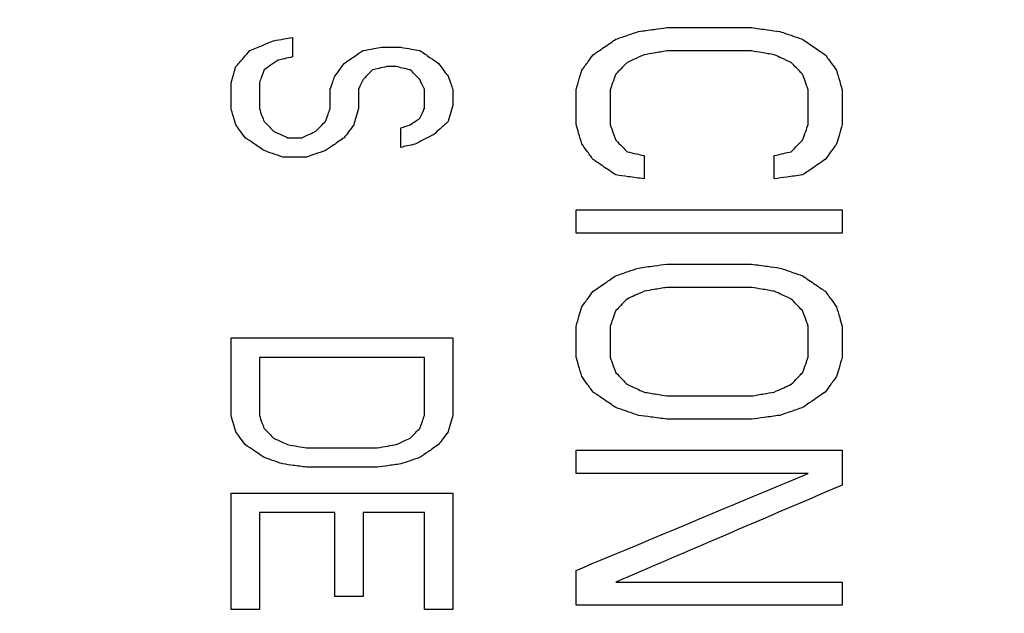
# Model space of a CAD drawing. Units: inches. Extents: x -2 to 332, y 6 to 219.
# Drawn here: x 52 to 52, y 166 to 167 of the extents above; entities that cross this region are included whole.
import ezdxf

# ---------------------------------------------------------------- set-up
doc = ezdxf.new("R2010")
doc.units = ezdxf.units.IN
doc.header["$LTSCALE"] = 6
doc.header["$MEASUREMENT"] = 0
doc.layers.get('0').update_dxf_attribs({"lineweight": 25})

# ---------------------------------------------------------------- blocks, each defined once
blk = doc.blocks.new('A$C7335753A')
at = {"color": 7, "linetype": 'Continuous', "lineweight": 25}
for points, knots in [([(21.58395, 9.07973), (21.58764, 8.92132), (21.59513, 8.59967), (21.65697, 8.11353), (21.75925, 7.62103), (21.90782, 7.12772), (22.1017, 6.64266), (22.34037, 6.172), (22.62184, 5.72172), (22.94542, 5.29518), (23.31005, 4.89573), (23.7122, 4.52923), (24.14723, 4.20091), (24.60665, 3.91633), (25.08397, 3.67768), (25.56976, 3.48702), (26.05742, 3.34322), (26.54095, 3.2441), (27.01818, 3.1867), (27.49233, 3.16796), (27.96952, 3.18717), (28.45567, 3.24674), (28.94817, 3.34966), (29.44148, 3.49806), (29.92653, 3.69199), (30.39719, 3.93063), (30.84748, 4.21211), (31.27402, 4.53569), (31.67347, 4.90032), (32.03996, 5.30247), (32.36829, 5.7375), (32.65287, 6.19692), (32.89153, 6.67424), (33.08214, 7.16003), (33.22611, 7.64769), (33.32462, 8.13123), (33.38419, 8.60845), (33.39142, 8.92419), (33.39497, 9.07973)], [0, 0, 0, 0, 0.025617, 0.052014, 0.079133, 0.106902, 0.135236, 0.163518, 0.192148, 0.221014, 0.25, 0.279512, 0.308897, 0.338034, 0.366804, 0.3951, 0.422336, 0.448941, 0.474848, 0.5, 0.525617, 0.552014, 0.579133, 0.606902, 0.635236, 0.663518, 0.692148, 0.721014, 0.75, 0.779512, 0.808897, 0.838034, 0.866804, 0.8951, 0.922336, 0.948941, 0.974848, 1, 1, 1, 1]), ([(24.97787, 9.019), (24.98012, 9.01978), (24.98414, 9.02115), (24.98817, 9.02253), (24.98994, 9.02314)], [0, 0, 0, 0, 0.560009, 1, 1, 1, 1]), ([(24.98994, 9.02314), (24.99275, 9.02352), (24.99777, 9.02421), (25.0028, 9.0249), (25.00501, 9.02521)], [0, 0, 0, 0, 0.5600016, 1, 1, 1, 1]), ([(25.00501, 9.02521), (25.01345, 9.02521), (25.02851, 9.02521), (25.0436, 9.02521), (25.05025, 9.02521)], [0, 0, 0, 0, 0.56, 1, 1, 1, 1]), ([(25.05025, 9.02521), (25.05306, 9.02482), (25.05808, 9.02413), (25.06311, 9.02344), (25.06532, 9.02314)], [0, 0, 0, 0, 0.560003, 1, 1, 1, 1]), ([(25.06532, 9.02314), (25.06758, 9.02237), (25.0716, 9.02099), (25.07562, 9.01961), (25.07739, 9.019)], [0, 0, 0, 0, 0.560012, 1, 1, 1, 1]), ([(24.78298, 9.01305), (24.78532, 9.01401), (24.78951, 9.01574), (24.7937, 9.01746), (24.79554, 9.01822)], [0, 0, 0, 0, 0.5600112, 1, 1, 1, 1]), ([(24.79554, 9.01822), (24.79742, 9.01854), (24.80077, 9.01911), (24.80412, 9.01969), (24.8056, 9.01994)], [0, 0, 0, 0, 0.560001, 1, 1, 1, 1]), ([(24.8056, 9.01994), (24.8056, 9.01801), (24.8056, 9.01457), (24.8056, 9.01112), (24.8056, 9.0096)], [0, 0, 0, 0, 0.559998, 1, 1, 1, 1]), ([(24.96581, 9.01074), (24.96806, 9.01228), (24.97208, 9.01503), (24.9761, 9.01779), (24.97787, 9.019)], [0, 0, 0, 0, 0.5600291, 1, 1, 1, 1]), ([(25.07739, 9.019), (25.07964, 9.01746), (25.08366, 9.01471), (25.08768, 9.01195), (25.08945, 9.01074)], [0, 0, 0, 0, 0.560036, 1, 1, 1, 1]), ([(24.77544, 9.00444), (24.77685, 9.00605), (24.77936, 9.00892), (24.78187, 9.01179), (24.78298, 9.01305)], [0, 0, 0, 0, 0.560448, 1, 1, 1, 1]), ([(24.83324, 9.00616), (24.83511, 9.00745), (24.83846, 9.00974), (24.84182, 9.01204), (24.84329, 9.01305)], [0, 0, 0, 0, 0.560022, 1, 1, 1, 1]), ([(24.84329, 9.01305), (24.84517, 9.01337), (24.84852, 9.01395), (24.85187, 9.01452), (24.85334, 9.01477)], [0, 0, 0, 0, 0.560002, 1, 1, 1, 1]), ([(24.85334, 9.01477), (24.85522, 9.01477), (24.85857, 9.01477), (24.86192, 9.01477), (24.86339, 9.01477)], [0, 0, 0, 0, 0.56, 1, 1, 1, 1]), ([(24.86339, 9.01477), (24.86527, 9.01445), (24.86862, 9.01388), (24.87197, 9.0133), (24.87345, 9.01305)], [0, 0, 0, 0, 0.5600027, 1, 1, 1, 1]), ([(24.87345, 9.01305), (24.87532, 9.01176), (24.87867, 9.00947), (24.88202, 9.00717), (24.8835, 9.00616)], [0, 0, 0, 0, 0.560026, 1, 1, 1, 1]), ([(25.00501, 9.0128), (25.00276, 9.01242), (24.99874, 9.01173), (24.99472, 9.01104), (24.99295, 9.01074)], [0, 0, 0, 0, 0.559998, 1, 1, 1, 1]), ([(25.05025, 9.0128), (25.04179, 9.0128), (25.0267, 9.0128), (25.01164, 9.0128), (25.00501, 9.0128)], [0, 0, 0, 0, 0.56, 1, 1, 1, 1]), ([(25.06231, 9.01074), (25.06006, 9.01112), (25.05603, 9.01181), (25.05202, 9.0125), (25.05025, 9.0128)], [0, 0, 0, 0, 0.559996, 1, 1, 1, 1]), ([(24.79806, 9.00788), (24.79665, 9.00692), (24.79414, 9.00519), (24.79162, 9.00347), (24.79052, 9.00272)], [0, 0, 0, 0, 0.559984, 1, 1, 1, 1]), ([(24.8056, 9.0096), (24.80419, 9.00928), (24.80167, 9.00871), (24.79916, 9.00814), (24.79806, 9.00788)], [0, 0, 0, 0, 0.559998, 1, 1, 1, 1]), ([(24.82821, 8.99927), (24.82915, 9.00056), (24.83083, 9.00285), (24.8325, 9.00515), (24.83324, 9.00616)], [0, 0, 0, 0, 0.5602474, 1, 1, 1, 1]), ([(24.8835, 9.00616), (24.88444, 9.00487), (24.88611, 9.00258), (24.88779, 9.00028), (24.88852, 8.99927)], [0, 0, 0, 0, 0.560192, 1, 1, 1, 1]), ([(24.95978, 9.00247), (24.96091, 9.00401), (24.96292, 9.00677), (24.96493, 9.00952), (24.96581, 9.01074)], [0, 0, 0, 0, 0.560306, 1, 1, 1, 1]), ([(24.9839, 9.0066), (24.98278, 9.00545), (24.98077, 9.00338), (24.97876, 9.00131), (24.97787, 9.0004)], [0, 0, 0, 0, 0.559596, 1, 1, 1, 1]), ([(24.99295, 9.01074), (24.99126, 9.00996), (24.98825, 9.00859), (24.98523, 9.00721), (24.9839, 9.0066)], [0, 0, 0, 0, 0.559989, 1, 1, 1, 1]), ([(25.07136, 9.0066), (25.06967, 9.00737), (25.06665, 9.00875), (25.06364, 9.01013), (25.06231, 9.01074)], [0, 0, 0, 0, 0.559985, 1, 1, 1, 1]), ([(25.07739, 9.0004), (25.07626, 9.00156), (25.07425, 9.00363), (25.07224, 9.00569), (25.07136, 9.0066)], [0, 0, 0, 0, 0.559641, 1, 1, 1, 1]), ([(25.08945, 9.01074), (25.09058, 9.00919), (25.09259, 9.00644), (25.0946, 9.00368), (25.09548, 9.00247)], [0, 0, 0, 0, 0.56024, 1, 1, 1, 1]), ([(24.77293, 8.99583), (24.7734, 8.99743), (24.77423, 9.0003), (24.77507, 9.00317), (24.77544, 9.00444)], [0, 0, 0, 0, 0.5600035, 1, 1, 1, 1]), ([(24.79052, 9.00272), (24.79005, 9.00143), (24.78921, 8.99913), (24.78837, 8.99684), (24.788, 8.99583)], [0, 0, 0, 0, 0.559975, 1, 1, 1, 1]), ([(24.84832, 9.00272), (24.84738, 9.00175), (24.8457, 9.00003), (24.84403, 8.99831), (24.84329, 8.99755)], [0, 0, 0, 0, 0.5599813, 1, 1, 1, 1]), ([(24.85586, 9.00444), (24.85445, 9.00412), (24.85193, 9.00354), (24.84942, 9.00297), (24.84832, 9.00272)], [0, 0, 0, 0, 0.559998, 1, 1, 1, 1]), ([(24.86088, 9.00444), (24.85994, 9.00444), (24.85827, 9.00444), (24.85659, 9.00444), (24.85586, 9.00444)], [0, 0, 0, 0, 0.56, 1, 1, 1, 1]), ([(24.86842, 9.00272), (24.86701, 9.00304), (24.8645, 9.00361), (24.86199, 9.00418), (24.86088, 9.00444)], [0, 0, 0, 0, 0.559997, 1, 1, 1, 1]), ([(24.87345, 8.99755), (24.87251, 8.99851), (24.87083, 9.00023), (24.86916, 9.00196), (24.86842, 9.00272)], [0, 0, 0, 0, 0.5597156, 1, 1, 1, 1]), ([(24.95676, 8.99213), (24.95733, 8.99406), (24.95833, 8.99751), (24.95934, 9.00095), (24.95978, 9.00247)], [0, 0, 0, 0, 0.560003, 1, 1, 1, 1]), ([(25.09548, 9.00247), (25.09604, 9.00054), (25.09705, 8.9971), (25.09805, 8.99365), (25.0985, 8.99213)], [0, 0, 0, 0, 0.55998, 1, 1, 1, 1]), ([(24.77293, 8.98205), (24.77293, 8.98462), (24.77293, 8.98921), (24.77293, 8.9938), (24.77293, 8.99583)], [0, 0, 0, 0, 0.560004, 1, 1, 1, 1]), ([(24.788, 8.99583), (24.788, 8.99325), (24.788, 8.98866), (24.788, 8.98407), (24.788, 8.98205)], [0, 0, 0, 0, 0.559997, 1, 1, 1, 1]), ([(24.8257, 8.99238), (24.82617, 8.99367), (24.82701, 8.99596), (24.82784, 8.99826), (24.82821, 8.99927)], [0, 0, 0, 0, 0.560026, 1, 1, 1, 1]), ([(24.84329, 8.99755), (24.84282, 8.99658), (24.84198, 8.99486), (24.84115, 8.99314), (24.84078, 8.99238)], [0, 0, 0, 0, 0.559937, 1, 1, 1, 1]), ([(24.87596, 8.99238), (24.87549, 8.99335), (24.87465, 8.99507), (24.87381, 8.99679), (24.87345, 8.99755)], [0, 0, 0, 0, 0.559966, 1, 1, 1, 1]), ([(24.88852, 8.99927), (24.88899, 8.99798), (24.88983, 8.99569), (24.89067, 8.99339), (24.89104, 8.99238)], [0, 0, 0, 0, 0.560003, 1, 1, 1, 1]), ([(24.97787, 9.0004), (24.97731, 8.99886), (24.9763, 8.9961), (24.9753, 8.99335), (24.97486, 8.99213)], [0, 0, 0, 0, 0.559969, 1, 1, 1, 1]), ([(25.0804, 8.99213), (25.07984, 8.99368), (25.07883, 8.99643), (25.07783, 8.99919), (25.07739, 9.0004)], [0, 0, 0, 0, 0.5599993, 1, 1, 1, 1]), ([(24.8257, 8.98205), (24.8257, 8.98397), (24.8257, 8.98742), (24.8257, 8.99086), (24.8257, 8.99238)], [0, 0, 0, 0, 0.560003, 1, 1, 1, 1]), ([(24.84078, 8.99238), (24.84078, 8.99045), (24.84078, 8.98701), (24.84078, 8.98356), (24.84078, 8.98205)], [0, 0, 0, 0, 0.559997, 1, 1, 1, 1]), ([(24.87596, 8.98205), (24.87596, 8.98397), (24.87596, 8.98742), (24.87596, 8.99086), (24.87596, 8.99238)], [0, 0, 0, 0, 0.560003, 1, 1, 1, 1]), ([(24.89104, 8.99238), (24.89104, 8.99077), (24.89104, 8.9879), (24.89104, 8.98503), (24.89104, 8.98377)], [0, 0, 0, 0, 0.559998, 1, 1, 1, 1]), ([(24.95676, 8.97353), (24.95676, 8.977), (24.95676, 8.98321), (24.95676, 8.98941), (24.95676, 8.99213)], [0, 0, 0, 0, 0.560006, 1, 1, 1, 1]), ([(24.97486, 8.99213), (24.97486, 8.98866), (24.97486, 8.98246), (24.97486, 8.97626), (24.97486, 8.97353)], [0, 0, 0, 0, 0.559994, 1, 1, 1, 1]), ([(25.0804, 8.97353), (25.0804, 8.977), (25.0804, 8.98321), (25.0804, 8.98941), (25.0804, 8.99213)], [0, 0, 0, 0, 0.560007, 1, 1, 1, 1]), ([(25.0985, 8.99213), (25.0985, 8.98866), (25.0985, 8.98246), (25.0985, 8.97626), (25.0985, 8.97353)], [0, 0, 0, 0, 0.559993, 1, 1, 1, 1]), ([(24.77544, 8.97343), (24.77497, 8.97504), (24.77413, 8.97791), (24.7733, 8.98078), (24.77293, 8.98205)], [0, 0, 0, 0, 0.559985, 1, 1, 1, 1]), ([(24.788, 8.98205), (24.78847, 8.98076), (24.78931, 8.97846), (24.79015, 8.97617), (24.79052, 8.97516)], [0, 0, 0, 0, 0.560003, 1, 1, 1, 1]), ([(24.82319, 8.97516), (24.82366, 8.97644), (24.82449, 8.97874), (24.82533, 8.98104), (24.8257, 8.98205)], [0, 0, 0, 0, 0.560029, 1, 1, 1, 1]), ([(24.84078, 8.98205), (24.84031, 8.98044), (24.83947, 8.97757), (24.83863, 8.9747), (24.83826, 8.97343)], [0, 0, 0, 0, 0.559994, 1, 1, 1, 1]), ([(24.87345, 8.97688), (24.87392, 8.97784), (24.87475, 8.97957), (24.87559, 8.98129), (24.87596, 8.98205)], [0, 0, 0, 0, 0.560066, 1, 1, 1, 1]), ([(24.89104, 8.98377), (24.89057, 8.98216), (24.88973, 8.97929), (24.88889, 8.97642), (24.88852, 8.97516)], [0, 0, 0, 0, 0.5599945, 1, 1, 1, 1]), ([(24.79052, 8.97516), (24.79146, 8.97419), (24.79313, 8.97247), (24.79481, 8.97075), (24.79554, 8.96999)], [0, 0, 0, 0, 0.560271, 1, 1, 1, 1]), ([(24.81816, 8.96999), (24.8191, 8.97095), (24.82077, 8.97268), (24.82245, 8.9744), (24.82319, 8.97516)], [0, 0, 0, 0, 0.5603222, 1, 1, 1, 1]), ([(24.86842, 8.97343), (24.86936, 8.97408), (24.87103, 8.97522), (24.87271, 8.97637), (24.87345, 8.97688)], [0, 0, 0, 0, 0.560011, 1, 1, 1, 1]), ([(24.88852, 8.97516), (24.88712, 8.97387), (24.8846, 8.97157), (24.88209, 8.96928), (24.88099, 8.96827)], [0, 0, 0, 0, 0.559975, 1, 1, 1, 1]), ([(24.78047, 8.96654), (24.77953, 8.96783), (24.77785, 8.97013), (24.77618, 8.97242), (24.77544, 8.97343)], [0, 0, 0, 0, 0.559822, 1, 1, 1, 1]), ([(24.79554, 8.96999), (24.79695, 8.96935), (24.79946, 8.9682), (24.80198, 8.96705), (24.80308, 8.96654)], [0, 0, 0, 0, 0.560011, 1, 1, 1, 1]), ([(24.81062, 8.96654), (24.81203, 8.96719), (24.81454, 8.96833), (24.81705, 8.96948), (24.81816, 8.96999)], [0, 0, 0, 0, 0.560008, 1, 1, 1, 1]), ([(24.83826, 8.97343), (24.83733, 8.97215), (24.83565, 8.96985), (24.83398, 8.96755), (24.83324, 8.96654)], [0, 0, 0, 0, 0.55974, 1, 1, 1, 1]), ([(24.86339, 8.97171), (24.86433, 8.97203), (24.86601, 8.97261), (24.86768, 8.97318), (24.86842, 8.97343)], [0, 0, 0, 0, 0.560003, 1, 1, 1, 1]), ([(24.86339, 8.96138), (24.86339, 8.96331), (24.86339, 8.96675), (24.86339, 8.9702), (24.86339, 8.97171)], [0, 0, 0, 0, 0.560004, 1, 1, 1, 1]), ([(24.95978, 8.9632), (24.95922, 8.96513), (24.95821, 8.96857), (24.95721, 8.97202), (24.95676, 8.97353)], [0, 0, 0, 0, 0.55998, 1, 1, 1, 1]), ([(24.97486, 8.97353), (24.97542, 8.97199), (24.97643, 8.96923), (24.97743, 8.96648), (24.97787, 8.96526)], [0, 0, 0, 0, 0.559999, 1, 1, 1, 1]), ([(25.07739, 8.96526), (25.07795, 8.96681), (25.07896, 8.96956), (25.07996, 8.97232), (25.0804, 8.97353)], [0, 0, 0, 0, 0.560038, 1, 1, 1, 1]), ([(25.0985, 8.97353), (25.09793, 8.9716), (25.09693, 8.96816), (25.09592, 8.96471), (25.09548, 8.9632)], [0, 0, 0, 0, 0.5599924, 1, 1, 1, 1]), ([(24.79052, 8.95965), (24.78864, 8.96094), (24.78529, 8.96324), (24.78194, 8.96553), (24.78047, 8.96654)], [0, 0, 0, 0, 0.5599752, 1, 1, 1, 1]), ([(24.80308, 8.96654), (24.80449, 8.96654), (24.807, 8.96654), (24.80952, 8.96654), (24.81062, 8.96654)], [0, 0, 0, 0, 0.56, 1, 1, 1, 1]), ([(24.83324, 8.96654), (24.83136, 8.96526), (24.82801, 8.96296), (24.82466, 8.96066), (24.82319, 8.95965)], [0, 0, 0, 0, 0.559979, 1, 1, 1, 1]), ([(24.88099, 8.96827), (24.87911, 8.9673), (24.87576, 8.96558), (24.87241, 8.96386), (24.87093, 8.9631)], [0, 0, 0, 0, 0.559987, 1, 1, 1, 1]), ([(24.97787, 8.96526), (24.979, 8.96411), (24.98101, 8.96204), (24.98302, 8.95997), (24.9839, 8.95906)], [0, 0, 0, 0, 0.560332, 1, 1, 1, 1]), ([(25.07136, 8.95906), (25.07248, 8.96022), (25.07449, 8.96229), (25.0765, 8.96436), (25.07739, 8.96526)], [0, 0, 0, 0, 0.560411, 1, 1, 1, 1]), ([(24.80057, 8.95621), (24.79869, 8.95685), (24.79534, 8.958), (24.79199, 8.95915), (24.79052, 8.95965)], [0, 0, 0, 0, 0.559991, 1, 1, 1, 1]), ([(24.82319, 8.95965), (24.82131, 8.95901), (24.81796, 8.95786), (24.81461, 8.95671), (24.81313, 8.95621)], [0, 0, 0, 0, 0.559994, 1, 1, 1, 1]), ([(24.87093, 8.9631), (24.86953, 8.96278), (24.86701, 8.9622), (24.8645, 8.96163), (24.86339, 8.96138)], [0, 0, 0, 0, 0.5599982, 1, 1, 1, 1]), ([(24.96581, 8.95493), (24.96468, 8.95647), (24.96267, 8.95923), (24.96066, 8.96198), (24.95978, 8.9632)], [0, 0, 0, 0, 0.559787, 1, 1, 1, 1]), ([(24.9839, 8.95906), (24.98559, 8.95868), (24.98861, 8.95799), (24.99162, 8.9573), (24.99295, 8.957)], [0, 0, 0, 0, 0.560005, 1, 1, 1, 1]), ([(25.06231, 8.957), (25.064, 8.95738), (25.06701, 8.95807), (25.07003, 8.95876), (25.07136, 8.95906)], [0, 0, 0, 0, 0.560002, 1, 1, 1, 1]), ([(25.09548, 8.9632), (25.09436, 8.96165), (25.09234, 8.9589), (25.09033, 8.95614), (25.08945, 8.95493)], [0, 0, 0, 0, 0.559656, 1, 1, 1, 1]), ([(24.81313, 8.95621), (24.81079, 8.95621), (24.8066, 8.95621), (24.80241, 8.95621), (24.80057, 8.95621)], [0, 0, 0, 0, 0.56, 1, 1, 1, 1]), ([(24.97787, 8.94666), (24.97562, 8.94821), (24.9716, 8.95096), (24.96758, 8.95372), (24.96581, 8.95493)], [0, 0, 0, 0, 0.559966, 1, 1, 1, 1]), ([(24.99295, 8.957), (24.99295, 8.95468), (24.99295, 8.95055), (24.99295, 8.94641), (24.99295, 8.9446)], [0, 0, 0, 0, 0.559995, 1, 1, 1, 1]), ([(25.06231, 8.9446), (25.06231, 8.94691), (25.06231, 8.95104), (25.06231, 8.95518), (25.06231, 8.957)], [0, 0, 0, 0, 0.560006, 1, 1, 1, 1]), ([(25.08945, 8.95493), (25.0872, 8.95339), (25.08317, 8.95063), (25.07916, 8.94787), (25.07739, 8.94666)], [0, 0, 0, 0, 0.559971, 1, 1, 1, 1]), ([(24.99295, 8.9446), (24.99014, 8.94498), (24.98511, 8.94567), (24.98008, 8.94636), (24.97787, 8.94666)], [0, 0, 0, 0, 0.559996, 1, 1, 1, 1]), ([(25.07739, 8.94666), (25.07457, 8.94628), (25.06954, 8.94559), (25.06452, 8.9449), (25.06231, 8.9446)], [0, 0, 0, 0, 0.559999, 1, 1, 1, 1]), ([(24.95676, 8.92806), (24.98312, 8.92806), (25.03019, 8.92806), (25.07763, 8.92806), (25.0985, 8.92806)], [0, 0, 0, 0, 0.56, 1, 1, 1, 1]), ([(24.95676, 8.91566), (24.95676, 8.91797), (24.95676, 8.92211), (24.95676, 8.92624), (24.95676, 8.92806)], [0, 0, 0, 0, 0.560006, 1, 1, 1, 1]), ([(25.0985, 8.92806), (25.0985, 8.92574), (25.0985, 8.92161), (25.0985, 8.91748), (25.0985, 8.91566)], [0, 0, 0, 0, 0.559993, 1, 1, 1, 1]), ([(25.0985, 8.91566), (25.07194, 8.91566), (25.02452, 8.91566), (24.97747, 8.91566), (24.95676, 8.91566)], [0, 0, 0, 0, 0.56, 1, 1, 1, 1]), ([(24.97787, 8.89292), (24.98012, 8.89369), (24.98414, 8.89507), (24.98817, 8.89645), (24.98994, 8.89706)], [0, 0, 0, 0, 0.560006, 1, 1, 1, 1]), ([(24.98994, 8.89706), (24.99275, 8.89744), (24.99777, 8.89813), (25.0028, 8.89882), (25.00501, 8.89912)], [0, 0, 0, 0, 0.56, 1, 1, 1, 1]), ([(25.00501, 8.89912), (25.01345, 8.89912), (25.02851, 8.89912), (25.0436, 8.89912), (25.05025, 8.89912)], [0, 0, 0, 0, 0.56, 1, 1, 1, 1]), ([(25.05025, 8.89912), (25.05306, 8.89874), (25.05808, 8.89805), (25.06311, 8.89736), (25.06532, 8.89706)], [0, 0, 0, 0, 0.560005, 1, 1, 1, 1]), ([(25.06532, 8.89706), (25.06758, 8.89628), (25.0716, 8.89491), (25.07562, 8.89353), (25.07739, 8.89292)], [0, 0, 0, 0, 0.560016, 1, 1, 1, 1]), ([(24.96581, 8.88465), (24.96806, 8.8862), (24.97208, 8.88895), (24.9761, 8.89171), (24.97787, 8.89292)], [0, 0, 0, 0, 0.560025, 1, 1, 1, 1]), ([(25.07739, 8.89292), (25.07964, 8.89138), (25.08366, 8.88862), (25.08768, 8.88587), (25.08945, 8.88465)], [0, 0, 0, 0, 0.560039, 1, 1, 1, 1]), ([(25.00501, 8.88672), (25.00276, 8.88634), (24.99874, 8.88565), (24.99472, 8.88496), (24.99295, 8.88465)], [0, 0, 0, 0, 0.559999, 1, 1, 1, 1]), ([(25.05025, 8.88672), (25.04179, 8.88672), (25.0267, 8.88672), (25.01164, 8.88672), (25.00501, 8.88672)], [0, 0, 0, 0, 0.56, 1, 1, 1, 1]), ([(25.06231, 8.88465), (25.06006, 8.88504), (25.05603, 8.88573), (25.05202, 8.88642), (25.05025, 8.88672)], [0, 0, 0, 0, 0.559994, 1, 1, 1, 1]), ([(24.95978, 8.87639), (24.96091, 8.87793), (24.96292, 8.88069), (24.96493, 8.88344), (24.96581, 8.88465)], [0, 0, 0, 0, 0.56037, 1, 1, 1, 1]), ([(24.9839, 8.88052), (24.98278, 8.87936), (24.98077, 8.8773), (24.97876, 8.87523), (24.97787, 8.87432)], [0, 0, 0, 0, 0.5596049, 1, 1, 1, 1]), ([(24.99295, 8.88465), (24.99126, 8.88388), (24.98825, 8.8825), (24.98523, 8.88113), (24.9839, 8.88052)], [0, 0, 0, 0, 0.559991, 1, 1, 1, 1]), ([(25.07136, 8.88052), (25.06967, 8.88129), (25.06665, 8.88267), (25.06364, 8.88405), (25.06231, 8.88465)], [0, 0, 0, 0, 0.559982, 1, 1, 1, 1]), ([(25.07739, 8.87432), (25.07626, 8.87548), (25.07425, 8.87754), (25.07224, 8.87961), (25.07136, 8.88052)], [0, 0, 0, 0, 0.559703, 1, 1, 1, 1]), ([(25.08945, 8.88465), (25.09058, 8.88311), (25.09259, 8.88036), (25.0946, 8.8776), (25.09548, 8.87639)], [0, 0, 0, 0, 0.560179, 1, 1, 1, 1]), ([(24.95676, 8.86605), (24.95733, 8.86798), (24.95833, 8.87143), (24.95934, 8.87487), (24.95978, 8.87639)], [0, 0, 0, 0, 0.560028, 1, 1, 1, 1]), ([(25.09548, 8.87639), (25.09604, 8.87446), (25.09705, 8.87101), (25.09805, 8.86757), (25.0985, 8.86605)], [0, 0, 0, 0, 0.559973, 1, 1, 1, 1]), ([(24.97787, 8.87432), (24.97731, 8.87278), (24.9763, 8.87002), (24.9753, 8.86726), (24.97486, 8.86605)], [0, 0, 0, 0, 0.559939, 1, 1, 1, 1]), ([(25.0804, 8.86605), (25.07984, 8.8676), (25.07883, 8.87035), (25.07783, 8.87311), (25.07739, 8.87432)], [0, 0, 0, 0, 0.5600137, 1, 1, 1, 1]), ([(24.95676, 8.84952), (24.95676, 8.8526), (24.95676, 8.85811), (24.95676, 8.86363), (24.95676, 8.86605)], [0, 0, 0, 0, 0.560012, 1, 1, 1, 1]), ([(24.97486, 8.86605), (24.97486, 8.86297), (24.97486, 8.85745), (24.97486, 8.85194), (24.97486, 8.84952)], [0, 0, 0, 0, 0.5599879, 1, 1, 1, 1]), ([(25.0804, 8.84952), (25.0804, 8.8526), (25.0804, 8.85811), (25.0804, 8.86363), (25.0804, 8.86605)], [0, 0, 0, 0, 0.560013, 1, 1, 1, 1]), ([(25.0985, 8.86605), (25.0985, 8.86297), (25.0985, 8.85745), (25.0985, 8.85194), (25.0985, 8.84952)], [0, 0, 0, 0, 0.559986, 1, 1, 1, 1]), ([(24.77293, 8.81841), (24.77293, 8.82613), (24.77293, 8.83991), (24.77293, 8.85369), (24.77293, 8.85975)], [0, 0, 0, 0, 0.56, 1, 1, 1, 1]), ([(24.77293, 8.85975), (24.7949, 8.85975), (24.83413, 8.85975), (24.87365, 8.85975), (24.89104, 8.85975)], [0, 0, 0, 0, 0.56, 1, 1, 1, 1]), ([(24.89104, 8.85975), (24.89104, 8.85203), (24.89104, 8.83825), (24.89104, 8.82448), (24.89104, 8.81841)], [0, 0, 0, 0, 0.56, 1, 1, 1, 1]), ([(24.87596, 8.84942), (24.8595, 8.84942), (24.83011, 8.84942), (24.80087, 8.84942), (24.788, 8.84942)], [0, 0, 0, 0, 0.56, 1, 1, 1, 1]), ([(24.788, 8.84942), (24.788, 8.84363), (24.788, 8.83329), (24.788, 8.82296), (24.788, 8.81841)], [0, 0, 0, 0, 0.56, 1, 1, 1, 1]), ([(24.87596, 8.81841), (24.87596, 8.8242), (24.87596, 8.83453), (24.87596, 8.84487), (24.87596, 8.84942)], [0, 0, 0, 0, 0.56, 1, 1, 1, 1]), ([(24.95978, 8.83918), (24.95922, 8.84111), (24.95821, 8.84456), (24.95721, 8.848), (24.95676, 8.84952)], [0, 0, 0, 0, 0.559984, 1, 1, 1, 1]), ([(24.97486, 8.84952), (24.97542, 8.84797), (24.97643, 8.84522), (24.97743, 8.84246), (24.97787, 8.84125)], [0, 0, 0, 0, 0.559987, 1, 1, 1, 1]), ([(25.07739, 8.84125), (25.07795, 8.84279), (25.07896, 8.84555), (25.07996, 8.8483), (25.0804, 8.84952)], [0, 0, 0, 0, 0.56007, 1, 1, 1, 1]), ([(25.0985, 8.84952), (25.09793, 8.84759), (25.09693, 8.84414), (25.09592, 8.8407), (25.09548, 8.83918)], [0, 0, 0, 0, 0.559963, 1, 1, 1, 1]), ([(24.96581, 8.83091), (24.96468, 8.83246), (24.96267, 8.83521), (24.96066, 8.83797), (24.95978, 8.83918)], [0, 0, 0, 0, 0.55984, 1, 1, 1, 1]), ([(24.97787, 8.84125), (24.979, 8.84009), (24.98101, 8.83802), (24.98302, 8.83596), (24.9839, 8.83505)], [0, 0, 0, 0, 0.560277, 1, 1, 1, 1]), ([(25.07136, 8.83505), (25.07248, 8.83621), (25.07449, 8.83827), (25.0765, 8.84034), (25.07739, 8.84125)], [0, 0, 0, 0, 0.560401, 1, 1, 1, 1]), ([(25.09548, 8.83918), (25.09436, 8.83764), (25.09234, 8.83488), (25.09033, 8.83213), (25.08945, 8.83091)], [0, 0, 0, 0, 0.559586, 1, 1, 1, 1]), ([(24.9839, 8.83505), (24.98559, 8.83428), (24.98861, 8.8329), (24.99162, 8.83152), (24.99295, 8.83091)], [0, 0, 0, 0, 0.560017, 1, 1, 1, 1]), ([(25.06231, 8.83091), (25.064, 8.83169), (25.06701, 8.83306), (25.07003, 8.83444), (25.07136, 8.83505)], [0, 0, 0, 0, 0.560008, 1, 1, 1, 1]), ([(24.97787, 8.82265), (24.97562, 8.82419), (24.9716, 8.82695), (24.96758, 8.8297), (24.96581, 8.83091)], [0, 0, 0, 0, 0.559963, 1, 1, 1, 1]), ([(24.99295, 8.83091), (24.9952, 8.83053), (24.99922, 8.82984), (25.00324, 8.82915), (25.00501, 8.82885)], [0, 0, 0, 0, 0.560007, 1, 1, 1, 1]), ([(25.00501, 8.82885), (25.01345, 8.82885), (25.02851, 8.82885), (25.0436, 8.82885), (25.05025, 8.82885)], [0, 0, 0, 0, 0.56, 1, 1, 1, 1]), ([(25.05025, 8.82885), (25.0525, 8.82923), (25.05652, 8.82992), (25.06054, 8.83061), (25.06231, 8.83091)], [0, 0, 0, 0, 0.5600005, 1, 1, 1, 1]), ([(25.08945, 8.83091), (25.0872, 8.82937), (25.08317, 8.82661), (25.07916, 8.82386), (25.07739, 8.82265)], [0, 0, 0, 0, 0.559975, 1, 1, 1, 1]), ([(24.98994, 8.81851), (24.98768, 8.81928), (24.98366, 8.82066), (24.97964, 8.82204), (24.97787, 8.82265)], [0, 0, 0, 0, 0.559984, 1, 1, 1, 1]), ([(25.07739, 8.82265), (25.07513, 8.82187), (25.07111, 8.8205), (25.06709, 8.81912), (25.06532, 8.81851)], [0, 0, 0, 0, 0.559995, 1, 1, 1, 1]), ([(24.77544, 8.8098), (24.77497, 8.81141), (24.77413, 8.81428), (24.7733, 8.81715), (24.77293, 8.81841)], [0, 0, 0, 0, 0.559988, 1, 1, 1, 1]), ([(24.788, 8.81841), (24.78847, 8.81713), (24.78931, 8.81483), (24.79015, 8.81253), (24.79052, 8.81152)], [0, 0, 0, 0, 0.560013, 1, 1, 1, 1]), ([(24.87345, 8.81152), (24.87392, 8.81281), (24.87475, 8.81511), (24.87559, 8.8174), (24.87596, 8.81841)], [0, 0, 0, 0, 0.56006, 1, 1, 1, 1]), ([(24.89104, 8.81841), (24.89057, 8.81681), (24.88973, 8.81394), (24.88889, 8.81106), (24.88852, 8.8098)], [0, 0, 0, 0, 0.559966, 1, 1, 1, 1]), ([(25.00501, 8.81645), (25.0022, 8.81683), (24.99717, 8.81752), (24.99215, 8.81821), (24.98994, 8.81851)], [0, 0, 0, 0, 0.559993, 1, 1, 1, 1]), ([(25.06532, 8.81851), (25.06251, 8.81813), (25.05748, 8.81744), (25.05246, 8.81675), (25.05025, 8.81645)], [0, 0, 0, 0, 0.5599999, 1, 1, 1, 1]), ([(25.05025, 8.81645), (25.04179, 8.81645), (25.0267, 8.81645), (25.01164, 8.81645), (25.00501, 8.81645)], [0, 0, 0, 0, 0.56, 1, 1, 1, 1]), ([(24.78047, 8.80291), (24.77953, 8.8042), (24.77785, 8.80649), (24.77618, 8.80879), (24.77544, 8.8098)], [0, 0, 0, 0, 0.559873, 1, 1, 1, 1]), ([(24.79052, 8.81152), (24.79146, 8.81056), (24.79313, 8.80884), (24.79481, 8.80711), (24.79554, 8.80636)], [0, 0, 0, 0, 0.560217, 1, 1, 1, 1]), ([(24.86842, 8.80636), (24.86936, 8.80732), (24.87103, 8.80904), (24.87271, 8.81077), (24.87345, 8.81152)], [0, 0, 0, 0, 0.5600169, 1, 1, 1, 1]), ([(24.88852, 8.8098), (24.88759, 8.80852), (24.88591, 8.80622), (24.88424, 8.80392), (24.8835, 8.80291)], [0, 0, 0, 0, 0.55967, 1, 1, 1, 1]), ([(24.79052, 8.79602), (24.78864, 8.79731), (24.78529, 8.79961), (24.78194, 8.8019), (24.78047, 8.80291)], [0, 0, 0, 0, 0.559973, 1, 1, 1, 1]), ([(24.79554, 8.80636), (24.79695, 8.80571), (24.79946, 8.80457), (24.80198, 8.80342), (24.80308, 8.80291)], [0, 0, 0, 0, 0.560013, 1, 1, 1, 1]), ([(24.80308, 8.80291), (24.80496, 8.80259), (24.80831, 8.80202), (24.81166, 8.80144), (24.81313, 8.80119)], [0, 0, 0, 0, 0.560005, 1, 1, 1, 1]), ([(24.85083, 8.80119), (24.85271, 8.80151), (24.85606, 8.80208), (24.85941, 8.80266), (24.86088, 8.80291)], [0, 0, 0, 0, 0.56, 1, 1, 1, 1]), ([(24.86088, 8.80291), (24.86229, 8.80355), (24.8648, 8.8047), (24.86731, 8.80585), (24.86842, 8.80636)], [0, 0, 0, 0, 0.560006, 1, 1, 1, 1]), ([(24.8835, 8.80291), (24.88162, 8.80163), (24.87827, 8.79933), (24.87492, 8.79703), (24.87345, 8.79602)], [0, 0, 0, 0, 0.559982, 1, 1, 1, 1]), ([(24.81313, 8.80119), (24.82016, 8.80119), (24.83271, 8.80119), (24.84529, 8.80119), (24.85083, 8.80119)], [0, 0, 0, 0, 0.56, 1, 1, 1, 1]), ([(24.95676, 8.78751), (24.95676, 8.78982), (24.95676, 8.79396), (24.95676, 8.79809), (24.95676, 8.79991)], [0, 0, 0, 0, 0.560011, 1, 1, 1, 1]), ([(24.95676, 8.79991), (24.98312, 8.79991), (25.03019, 8.79991), (25.07762, 8.79991), (25.0985, 8.79991)], [0, 0, 0, 0, 0.56, 1, 1, 1, 1]), ([(25.0985, 8.79991), (25.0985, 8.79644), (25.0985, 8.79024), (25.0985, 8.78404), (25.0985, 8.78131)], [0, 0, 0, 0, 0.55998, 1, 1, 1, 1]), ([(24.80057, 8.79258), (24.79869, 8.79322), (24.79534, 8.79437), (24.79199, 8.79552), (24.79052, 8.79602)], [0, 0, 0, 0, 0.5599882, 1, 1, 1, 1]), ([(24.81313, 8.79085), (24.81079, 8.79118), (24.8066, 8.79175), (24.80241, 8.79232), (24.80057, 8.79258)], [0, 0, 0, 0, 0.559995, 1, 1, 1, 1]), ([(24.86339, 8.79258), (24.86105, 8.79226), (24.85686, 8.79168), (24.85267, 8.79111), (24.85083, 8.79085)], [0, 0, 0, 0, 0.56, 1, 1, 1, 1]), ([(24.87345, 8.79602), (24.87157, 8.79538), (24.86822, 8.79423), (24.86487, 8.79308), (24.86339, 8.79258)], [0, 0, 0, 0, 0.559996, 1, 1, 1, 1]), ([(24.85083, 8.79085), (24.84379, 8.79085), (24.83121, 8.79085), (24.81866, 8.79085), (24.81313, 8.79085)], [0, 0, 0, 0, 0.56, 1, 1, 1, 1]), ([(24.95676, 8.73584), (24.97976, 8.74545), (25.02083, 8.76261), (25.0622, 8.7799), (25.0804, 8.78751)], [0, 0, 0, 0, 0.56, 1, 1, 1, 1]), ([(25.0804, 8.78751), (25.05725, 8.78751), (25.0159, 8.78751), (24.97483, 8.78751), (24.95676, 8.78751)], [0, 0, 0, 0, 0.56, 1, 1, 1, 1]), ([(25.0985, 8.78131), (25.0759, 8.77163), (25.03556, 8.75435), (24.9955, 8.73719), (24.97787, 8.72963)], [0, 0, 0, 0, 0.56, 1, 1, 1, 1]), ([(24.77293, 8.71507), (24.77293, 8.72664), (24.77293, 8.7473), (24.77293, 8.76798), (24.77293, 8.77708)], [0, 0, 0, 0, 0.56, 1, 1, 1, 1]), ([(24.77293, 8.77708), (24.7949, 8.77708), (24.83413, 8.77708), (24.87365, 8.77708), (24.89104, 8.77708)], [0, 0, 0, 0, 0.56, 1, 1, 1, 1]), ([(24.89104, 8.77708), (24.89104, 8.7655), (24.89104, 8.74482), (24.89104, 8.72416), (24.89104, 8.71507)], [0, 0, 0, 0, 0.56, 1, 1, 1, 1]), ([(24.82821, 8.76674), (24.8207, 8.76674), (24.80728, 8.76674), (24.79389, 8.76674), (24.788, 8.76674)], [0, 0, 0, 0, 0.56, 1, 1, 1, 1]), ([(24.788, 8.76674), (24.788, 8.75709), (24.788, 8.73986), (24.788, 8.72264), (24.788, 8.71507)], [0, 0, 0, 0, 0.56, 1, 1, 1, 1]), ([(24.82821, 8.72196), (24.82821, 8.73032), (24.82821, 8.74524), (24.82821, 8.76017), (24.82821, 8.76674)], [0, 0, 0, 0, 0.56, 1, 1, 1, 1]), ([(24.87596, 8.76674), (24.86986, 8.76674), (24.85896, 8.76674), (24.84808, 8.76674), (24.84329, 8.76674)], [0, 0, 0, 0, 0.56, 1, 1, 1, 1]), ([(24.84329, 8.76674), (24.84329, 8.75838), (24.84329, 8.74345), (24.84329, 8.72852), (24.84329, 8.72196)], [0, 0, 0, 0, 0.56, 1, 1, 1, 1]), ([(24.87596, 8.71507), (24.87596, 8.72471), (24.87596, 8.74193), (24.87596, 8.75916), (24.87596, 8.76674)], [0, 0, 0, 0, 0.56, 1, 1, 1, 1]), ([(24.95676, 8.71723), (24.95676, 8.72071), (24.95676, 8.72691), (24.95676, 8.73311), (24.95676, 8.73584)], [0, 0, 0, 0, 0.560021, 1, 1, 1, 1]), ([(24.97787, 8.72963), (25.00032, 8.72963), (25.0404, 8.72963), (25.08074, 8.72963), (25.0985, 8.72963)], [0, 0, 0, 0, 0.56, 1, 1, 1, 1]), ([(25.0985, 8.72963), (25.0985, 8.72732), (25.0985, 8.72319), (25.0985, 8.71905), (25.0985, 8.71723)], [0, 0, 0, 0, 0.559984, 1, 1, 1, 1]), ([(24.84329, 8.72196), (24.84047, 8.72196), (24.83545, 8.72196), (24.83042, 8.72196), (24.82821, 8.72196)], [0, 0, 0, 0, 0.559998, 1, 1, 1, 1]), ([(24.788, 8.71507), (24.78519, 8.71507), (24.78016, 8.71507), (24.77514, 8.71507), (24.77293, 8.71507)], [0, 0, 0, 0, 0.559998, 1, 1, 1, 1]), ([(24.89104, 8.71507), (24.88822, 8.71507), (24.88319, 8.71507), (24.87817, 8.71507), (24.87596, 8.71507)], [0, 0, 0, 0, 0.559998, 1, 1, 1, 1]), ([(25.0985, 8.71723), (25.07194, 8.71723), (25.02452, 8.71723), (24.97747, 8.71723), (24.95676, 8.71723)], [0, 0, 0, 0, 0.56, 1, 1, 1, 1])]:
    blk.add_open_spline(points, degree=3, knots=knots, dxfattribs=at)

msp = doc.modelspace()

# ---------------------------------------------------------------- block references
msp.add_blockref('A$C7335753A', (27.15643, 157.58281))

doc.saveas('drawing.dxf')
